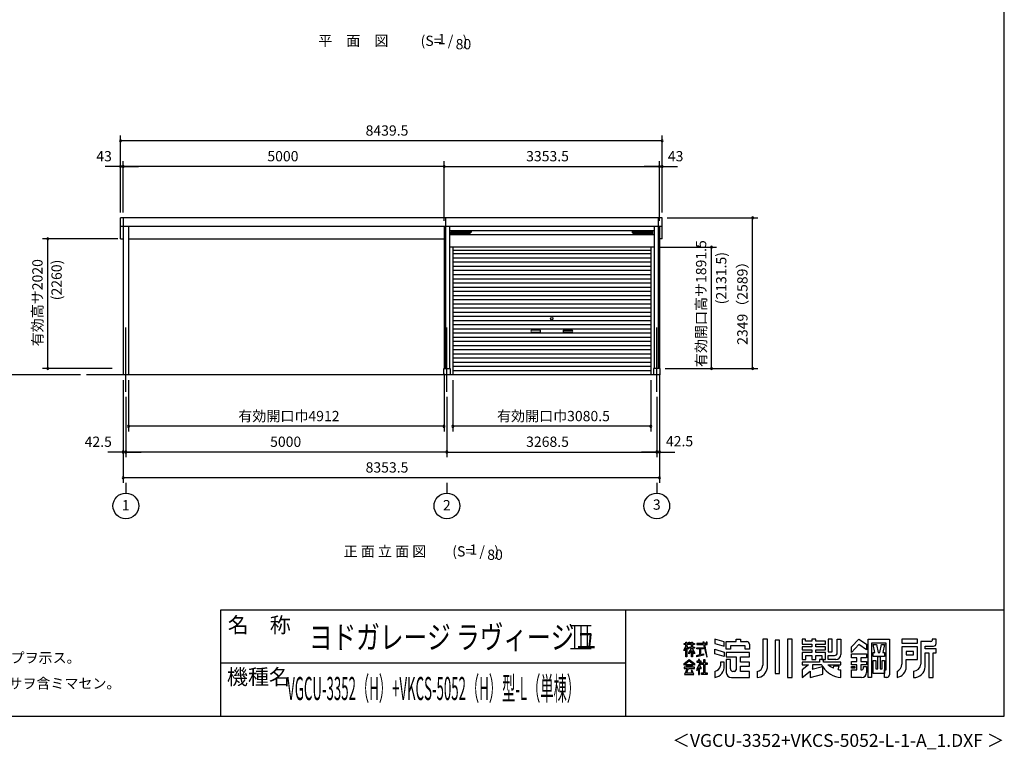
# Model space of a CAD drawing. Extents: x 868 to 32764, y 310 to 22484.
# Drawn here: x 17430 to 32764, y 310 to 11675 of the extents above; entities that cross this region are included whole.
import ezdxf
from ezdxf.enums import TextEntityAlignment as Align

# ---------------------------------------------------------------- set-up
doc = ezdxf.new("R2010")
doc.units = 0
doc.header["$LTSCALE"] = 80
doc.header["$MEASUREMENT"] = 0
doc.linetypes.add('CENTER2', pattern=[20, 12.5, -2.5, 2.5, -2.5])
doc.layers.get('0').update_dxf_attribs({"linetype": 'CONTINUOUS'})
for name, color, linetype in [('0-1', 7, 'CONTINUOUS'), ('0-2', 7, 'CONTINUOUS'), ('0-4', 7, 'CONTINUOUS'), ('0-5', 7, 'CONTINUOUS'), ('1-前柱カバ-P', 3, 'CONTINUOUS'), ('1-桁前P28', 3, 'CONTINUOUS'), ('2-0', 7, 'CONTINUOUS'), ('FILENAME', 7, 'CONTINUOUS'), ('NAME', 20, 'CONTINUOUS'), ('SUNPOU', 4, 'CONTINUOUS'), ('WAKUMOJI-01', 130, 'CONTINUOUS'), ('WAKUSEN-01', 50, 'CONTINUOUS'), ('WAKUSEN-02', 130, 'CONTINUOUS'), ('YODOROGO', 130, 'CONTINUOUS')]:
    doc.layers.add(name, color=color, linetype=linetype)
doc.styles.add('01', font='ROMANS', dxfattribs={"height": 3, "bigfont": 'BIGFONT'})
doc.styles.add('FILENAME', font='romans', dxfattribs={"height": 200, "bigfont": 'bigfont'})
doc.styles.get("Standard").update_dxf_attribs({"font": 'txt', "bigfont": 'BIGFONT'})
doc.styles.add('WAKUMOJI', font='SIMPLEX', dxfattribs={"height": 3, "bigfont": 'BIGFONT'})

msp = doc.modelspace()

# ---------------------------------------------------------------- linework, layer by layer
at = {"color": 0, "linetype": 'ByBlock'}
for centre, start, end in [((18998, 9789), 0, 180), ((18998, 9789), 180, 0), ((27437, 9789), 0, 180), ((27437, 9789), 180, 0), ((18998, 9389), 0, 180), ((18998, 9389), 180, 0), ((19041, 9389), 0, 180), ((19041, 9389), 0, 180), ((19041, 9389), 180, 0), ((19041, 9389), 180, 0), ((24041, 9389), 0, 180), ((24041, 9389), 0, 180), ((24041, 9389), 180, 0), ((24041, 9389), 180, 0), ((27394, 9389), 0, 180), ((27394, 9389), 0, 180), ((27394, 9389), 180, 0), ((27394, 9389), 180, 0), ((27437, 9389), 0, 180), ((27437, 9389), 180, 0), ((28845, 8590), 90, 270), ((28845, 8590), 270, 90), ((17866, 8261), 90, 270), ((17866, 8261), 270, 90), ((28202, 8133), 90, 270), ((28202, 8133), 270, 90), ((17866, 6241), 90, 270), ((17866, 6241), 270, 90), ((28202, 6241), 90, 270), ((28202, 6241), 270, 90), ((28845, 6241), 90, 270), ((28845, 6241), 270, 90), ((19126, 5341), 0, 180), ((19126, 5341), 180, 0), ((24038, 5341), 0, 180), ((24038, 5341), 180, 0), ((24177, 5341), 0, 180), ((24177, 5341), 180, 0), ((27258, 5341), 0, 180), ((27258, 5341), 180, 0), ((19041, 4941), 0, 180), ((19041, 4941), 180, 0), ((19083, 4941), 0, 180), ((19083, 4941), 0, 180), ((19083, 4941), 180, 0), ((19083, 4941), 180, 0), ((24083, 4941), 0, 180), ((24083, 4941), 0, 180), ((24083, 4941), 180, 0), ((24083, 4941), 180, 0), ((27352, 4941), 0, 180), ((27352, 4941), 0, 180), ((27352, 4941), 180, 0), ((27352, 4941), 180, 0), ((27394, 4941), 0, 180), ((27394, 4941), 180, 0), ((19041, 4541), 0, 180), ((19041, 4541), 180, 0), ((27394, 4541), 0, 180), ((27394, 4541), 180, 0)]:
    msp.add_arc(centre, 15, start, end, dxfattribs=at)
at = {"layer": '0-1', "color": 3, "linetype": 'Continuous'}
for p, q in [((24061, 8590), (18998, 8590)), ((18998, 8264), (18998, 8590)), ((27437, 8590), (24061, 8590)), ((24061, 8590), (24061, 6241)), ((27374, 8590), (27374, 6241)), ((27437, 8264), (27437, 8590)), ((18998, 8460), (24126, 8460)), ((24041, 8460), (27437, 8460)), ((24041, 8460), (24041, 6241)), ((24126, 8460), (24126, 6241)), ((27309, 8460), (27309, 6241)), ((27394, 8460), (27394, 6241)), ((27309, 8386), (24126, 8386)), ((27309, 8326), (24126, 8326)), ((24147, 8340), (24147, 8372)), ((24147, 8369), (24465, 8369)), ((24147, 8360), (24456, 8360)), ((24147, 8352), (24448, 8352)), ((24147, 8344), (24439, 8344)), ((24152, 8377), (24461, 8377)), ((24152, 8335), (24429, 8335)), ((24432, 8337), (24464, 8369)), ((27002, 8337), (26970, 8369)), ((27288, 8369), (26970, 8369)), ((27283, 8377), (26974, 8377)), ((27288, 8360), (26978, 8360)), ((27288, 8352), (26987, 8352)), ((27288, 8344), (26995, 8344)), ((27283, 8335), (27006, 8335)), ((27288, 8340), (27288, 8372)), ((18998, 8264), (19041, 8264)), ((27309, 8133), (24126, 8133)), ((24177, 8133), (24177, 6141)), ((27258, 8133), (27258, 6141)), ((27437, 8264), (27394, 8264)), ((27258, 8081), (24177, 8081)), ((27258, 8026), (24177, 8026)), ((27258, 7961), (24177, 7961)), ((27258, 7896), (24177, 7896)), ((27258, 7831), (24177, 7831)), ((27258, 7766), (24177, 7766)), ((27258, 7701), (24177, 7701)), ((27258, 7636), (24177, 7636)), ((27258, 7571), (24177, 7571)), ((27258, 7506), (24177, 7506)), ((27258, 7441), (24177, 7441)), ((27258, 7376), (24177, 7376)), ((27258, 7311), (24177, 7311)), ((27258, 7246), (24177, 7246)), ((27258, 7181), (24177, 7181)), ((27258, 7116), (24177, 7116)), ((27258, 7051), (24177, 7051)), ((27258, 6986), (24177, 6986)), ((27258, 6921), (24177, 6921)), ((27258, 6856), (24177, 6856)), ((27258, 6791), (24177, 6791)), ((27258, 6726), (24177, 6726)), ((27258, 6661), (24177, 6661)), ((27258, 6596), (24177, 6596)), ((27258, 6531), (24177, 6531)), ((27258, 6466), (24177, 6466)), ((27258, 6401), (24177, 6401)), ((27258, 6336), (24177, 6336)), ((27402, 6141), (18472, 6141)), ((24033, 6241), (24133, 6241)), ((24033, 6141), (24033, 6241)), ((24133, 6241), (24133, 6141)), ((27258, 6271), (24177, 6271)), ((27258, 6206), (24177, 6206)), ((27402, 6241), (27302, 6241)), ((27302, 6241), (27302, 6141)), ((27402, 6141), (27402, 6241))]:
    msp.add_line(p, q, dxfattribs=at)
for centre, start, end in [((24152, 8372), 90, 180), ((24152, 8340), 180, 270), ((24429, 8340), 270, 315), ((24461, 8372), 315, 90), ((26974, 8372), 90, 225), ((27006, 8340), 225, 270), ((27283, 8372), 0, 90), ((27283, 8340), 270, 0)]:
    msp.add_arc(centre, 5, start, end, dxfattribs=at)
at = {"layer": '0-2', "color": 4, "linetype": 'Continuous'}
for points in [[(25535, 6839), (25400, 6839)], [(25400, 6808), (25535, 6808)], [(25900, 6839), (26035, 6839)], [(26035, 6808), (25900, 6808)]]:
    msp.add_lwpolyline(points, dxfattribs=at)
for centre, start, end in [((25412, 6823), 127.8145, 232.1855), ((25522, 6823), 307.8145, 52.1855), ((25912, 6823), 127.8145, 232.1855), ((26022, 6823), 307.8145, 52.1855)]:
    msp.add_arc(centre, 20, start, end, dxfattribs=at)
at = {"layer": '0-4', "color": 4, "linetype": 'Continuous'}
msp.add_circle((25717, 7017), 18.5, dxfattribs=at)
at = {"layer": '0-5', "color": 4, "linetype": 'Continuous'}
for p, q in [((18375, 6141), (13676, 6141)), ((19083, 4461), (19083, 4301)), ((24083, 4461), (24083, 4301)), ((27352, 4461), (27352, 4301))]:
    msp.add_line(p, q, dxfattribs=at)
for centre in [(19083, 4101), (24083, 4101), (27352, 4101)]:
    msp.add_circle(centre, 200, dxfattribs=at)
at = {"layer": '1-前柱カバ-P'}
for p, q in [((19041, 8590), (19041, 6141)), ((19126, 8460), (19126, 6141))]:
    msp.add_line(p, q, dxfattribs=at)
at = {"layer": '1-桁前P28'}
msp.add_line((19126, 8261), (24041, 8261), dxfattribs=at)
at = {"layer": '2-0', "color": 6, "linetype": 'CENTER2'}
for p, q in [((19083, 5879), (19083, 6916)), ((24083, 5879), (24083, 6916)), ((27352, 5879), (27352, 6916))]:
    msp.add_line(p, q, dxfattribs=at)
at = {"layer": 'NAME', "linetype": 'Continuous'}
for p, q in [((26008, 2236), (26328, 2236)), ((26068, 2236), (26068, 1876)), ((26168, 2236), (26168, 1876)), ((26268, 2236), (26268, 1876)), ((26328, 1876), (26008, 1876))]:
    msp.add_line(p, q, dxfattribs=at)
at = {"layer": 'SUNPOU', "color": 4, "linetype": 'Continuous'}
for p, q in [((18998, 8670), (18998, 9869)), ((27437, 8670), (27437, 9869)), ((27434, 9789), (19001, 9789)), ((19001, 9389), (18761, 9389)), ((18998, 8670), (18998, 9469)), ((19041, 9389), (19001, 9389)), ((19041, 8670), (19041, 9469)), ((19041, 8670), (19041, 9469)), ((19041, 9389), (19281, 9389)), ((24041, 9389), (19041, 9389)), ((24041, 8540), (24041, 9469)), ((24041, 8540), (24041, 9469)), ((24041, 9389), (27394, 9389)), ((27394, 9389), (27154, 9389)), ((27394, 8540), (27394, 9469)), ((27394, 8540), (27394, 9469)), ((27394, 9389), (27434, 9389)), ((27434, 9389), (27674, 9389)), ((27437, 8670), (27437, 9469)), ((27514, 8590), (28925, 8590)), ((28845, 6241), (28845, 8590)), ((18956, 8261), (17786, 8261)), ((17866, 6241), (17866, 8261)), ((27389, 8133), (28282, 8133)), ((28202, 6241), (28202, 8133)), ((18871, 6241), (17786, 6241)), ((24038, 6161), (24038, 5261)), ((27394, 6161), (27394, 4461)), ((27394, 6161), (27394, 4861)), ((27482, 6241), (28925, 6241)), ((27482, 6241), (28282, 6241)), ((19041, 6061), (19041, 4461)), ((19041, 6061), (19041, 4861)), ((19126, 6061), (19126, 5261)), ((24177, 6061), (24177, 5261)), ((27258, 6061), (27258, 5261)), ((19083, 5799), (19083, 4861)), ((19083, 5799), (19083, 4861)), ((24083, 5799), (24083, 4861)), ((24083, 5799), (24083, 4861)), ((27352, 5799), (27352, 4861)), ((27352, 5799), (27352, 4861)), ((24038, 5341), (19126, 5341)), ((27258, 5341), (24177, 5341)), ((19041, 4941), (18801, 4941)), ((19083, 4941), (19041, 4941)), ((19083, 4941), (19323, 4941)), ((24083, 4941), (19083, 4941)), ((24083, 4941), (27352, 4941)), ((27352, 4941), (27112, 4941)), ((27352, 4941), (27394, 4941)), ((27394, 4941), (27634, 4941)), ((27394, 4541), (19041, 4541))]:
    msp.add_line(p, q, dxfattribs=at)
at = {"layer": 'WAKUSEN-01'}
for p, q in [((32764, 828), (32764, 22484)), ((20560, 2484), (32764, 2484)), ((20560, 828), (20560, 2484)), ((868, 828), (32764, 828))]:
    msp.add_line(p, q, dxfattribs=at)
at = {"layer": 'WAKUSEN-02'}
for p, q in [((26868, 828), (26868, 2484)), ((20560, 1656), (26868, 1656))]:
    msp.add_line(p, q, dxfattribs=at)
at = {"layer": 'YODOROGO'}
for p, q in [((28402, 1985), (28258, 2028)), ((28258, 2028), (28258, 1960)), ((28586, 2028), (28658, 2028)), ((28586, 1988), (28586, 2028)), ((28658, 2028), (28658, 1988)), ((29002, 2028), (29002, 1620)), ((29074, 2028), (29002, 2028)), ((29074, 1580), (29074, 2028)), ((29198, 2008), (29198, 1492)), ((29262, 2008), (29198, 2008)), ((29262, 1492), (29262, 2008)), ((29386, 2028), (29386, 1428)), ((29458, 2028), (29386, 2028)), ((29458, 1428), (29458, 2028)), ((29618, 2028), (29618, 1948)), ((29666, 2028), (29618, 2028)), ((29666, 1996), (29666, 2028)), ((29766, 1996), (29666, 1996)), ((29766, 2028), (29766, 1996)), ((29830, 2028), (29766, 2028)), ((29830, 1996), (29830, 2028)), ((29978, 1996), (29830, 1996)), ((29978, 1948), (29978, 1996)), ((30082, 2028), (30022, 2028)), ((30022, 2028), (30022, 1828)), ((30082, 1828), (30082, 2028)), ((30162, 2028), (30218, 2028)), ((30162, 1812), (30162, 2028)), ((30218, 2028), (30218, 1788)), ((30382, 1908), (30498, 2028)), ((30498, 2028), (30618, 1948)), ((30646, 1428), (30646, 2028)), ((30646, 2028), (30974, 2028)), ((30974, 2028), (30974, 1468)), ((31414, 2028), (31166, 2028)), ((31166, 2028), (31166, 1964)), ((31414, 1964), (31414, 2028)), ((31638, 2028), (31638, 2004)), ((31702, 2028), (31638, 2028)), ((31702, 1956), (31702, 2028)), ((27778, 1956), (27802, 1956)), ((27778, 1940), (27778, 1956)), ((27802, 1940), (27778, 1940)), ((27778, 1860), (27802, 1915)), ((27802, 1891), (27778, 1844)), ((27778, 1844), (27778, 1860)), ((27802, 1980), (27818, 1980)), ((27802, 1956), (27802, 1980)), ((27802, 1915), (27802, 1940)), ((27802, 1748), (27802, 1891)), ((27818, 1980), (27818, 1956)), ((27818, 1956), (27850, 1956)), ((27818, 1940), (27818, 1918)), ((27890, 1940), (27818, 1940)), ((27818, 1918), (27842, 1884)), ((27818, 1894), (27818, 1748)), ((27842, 1868), (27818, 1894)), ((27842, 1884), (27842, 1868)), ((27850, 1980), (27866, 1980)), ((27850, 1956), (27850, 1980)), ((27850, 1813), (27890, 1880)), ((27890, 1848), (27850, 1797)), ((27858, 1901), (27890, 1901)), ((27858, 1885), (27858, 1901)), ((27890, 1885), (27858, 1885)), ((27866, 1980), (27866, 1956)), ((27866, 1956), (27890, 1956)), ((27890, 1980), (27906, 1980)), ((27890, 1956), (27890, 1980)), ((27890, 1901), (27890, 1940)), ((27890, 1880), (27890, 1885)), ((27890, 1748), (27890, 1848)), ((27906, 1980), (27906, 1956)), ((27906, 1956), (27938, 1956)), ((27906, 1940), (27906, 1901)), ((27938, 1940), (27906, 1940)), ((27906, 1901), (27938, 1901)), ((27906, 1885), (27906, 1881)), ((27938, 1885), (27906, 1885)), ((27906, 1881), (27938, 1813)), ((27906, 1849), (27906, 1748)), ((27938, 1797), (27906, 1849)), ((27938, 1956), (27938, 1940)), ((27938, 1901), (27938, 1885)), ((27978, 1956), (27978, 1940)), ((28077, 1956), (27978, 1956)), ((27978, 1940), (28080, 1940)), ((27978, 1893), (28078, 1893)), ((27978, 1873), (27978, 1893)), ((28022, 1873), (27978, 1873)), ((28022, 1785), (28022, 1873)), ((28034, 1873), (28034, 1787)), ((28078, 1873), (28034, 1873)), ((28071, 1980), (28077, 1956)), ((28091, 1980), (28071, 1980)), ((28078, 1893), (28078, 1873)), ((28080, 1940), (28130, 1748)), ((28096, 1956), (28091, 1980)), ((28122, 1956), (28096, 1956)), ((28099, 1940), (28138, 1940)), ((28138, 1748), (28099, 1940)), ((28122, 1980), (28122, 1956)), ((28138, 1980), (28122, 1980)), ((28138, 1956), (28138, 1980)), ((28138, 1940), (28138, 1956)), ((28258, 1960), (28402, 1917)), ((28258, 1868), (28402, 1825)), ((28258, 1796), (28258, 1868)), ((28402, 1917), (28402, 1985)), ((28434, 1988), (28586, 1988)), ((28434, 1868), (28434, 1988)), ((28498, 1868), (28434, 1868)), ((28730, 1924), (28498, 1924)), ((28498, 1924), (28498, 1868)), ((28658, 1988), (28754, 1988)), ((28730, 1868), (28730, 1924)), ((28794, 1868), (28730, 1868)), ((28794, 1948), (28794, 1868)), ((29618, 1948), (29766, 1948)), ((29618, 1908), (29618, 1860)), ((29766, 1908), (29618, 1908)), ((29618, 1860), (29766, 1860)), ((29766, 1948), (29766, 1908)), ((29766, 1860), (29766, 1820)), ((29830, 1948), (29978, 1948)), ((29830, 1908), (29830, 1948)), ((29978, 1908), (29830, 1908)), ((29830, 1860), (29978, 1860)), ((29830, 1820), (29830, 1860)), ((29978, 1860), (29978, 1908)), ((30498, 1940), (30382, 1820)), ((30382, 1820), (30382, 1908)), ((30618, 1860), (30498, 1940)), ((30618, 1948), (30618, 1860)), ((30698, 1964), (30698, 1428)), ((30926, 1964), (30698, 1964)), ((30724, 1940), (30772, 1940)), ((30750, 1820), (30724, 1940)), ((30772, 1940), (30798, 1820)), ((30826, 1820), (30852, 1940)), ((30852, 1940), (30900, 1940)), ((30900, 1940), (30874, 1820)), ((30926, 1548), (30926, 1964)), ((31166, 1964), (31414, 1964)), ((31414, 1908), (31166, 1908)), ((31166, 1908), (31166, 1636)), ((31414, 1708), (31414, 1908)), ((31462, 1988), (31462, 1636)), ((31622, 1988), (31462, 1988)), ((31534, 1916), (31662, 1916)), ((31534, 1876), (31534, 1916)), ((31702, 1876), (31534, 1876)), ((31702, 1812), (31702, 1876)), ((27778, 1644), (27858, 1708)), ((27818, 1748), (27802, 1748)), ((27850, 1797), (27850, 1813)), ((27858, 1708), (27938, 1644)), ((27906, 1748), (27890, 1748)), ((27938, 1813), (27938, 1797)), ((27978, 1772), (28022, 1785)), ((28078, 1776), (27978, 1748)), ((27978, 1748), (27978, 1772)), ((28002, 1708), (28002, 1684)), ((28018, 1708), (28002, 1708)), ((28018, 1684), (28018, 1708)), ((28034, 1787), (28078, 1799)), ((28078, 1799), (28078, 1776)), ((28082, 1656), (28082, 1708)), ((28082, 1708), (28098, 1708)), ((28098, 1708), (28098, 1656)), ((28130, 1748), (28138, 1748)), ((28402, 1753), (28258, 1796)), ((28402, 1825), (28402, 1753)), ((28794, 1820), (28434, 1820)), ((28434, 1820), (28434, 1748)), ((28434, 1748), (28586, 1748)), ((28434, 1708), (28434, 1508)), ((28498, 1708), (28434, 1708)), ((28498, 1564), (28498, 1708)), ((28586, 1748), (28586, 1548)), ((28658, 1668), (28658, 1748)), ((28658, 1748), (28794, 1748)), ((28794, 1748), (28794, 1820)), ((29618, 1820), (29618, 1708)), ((29766, 1820), (29618, 1820)), ((29618, 1708), (29674, 1708)), ((29674, 1708), (29674, 1772)), ((29674, 1772), (29766, 1772)), ((29766, 1772), (29766, 1708)), ((29766, 1708), (29830, 1708)), ((29978, 1820), (29830, 1820)), ((29830, 1772), (29922, 1772)), ((29830, 1708), (29830, 1772)), ((29950, 1708), (29886, 1708)), ((29950, 1708), (29886, 1708)), ((29886, 1708), (29886, 1668)), ((29886, 1708), (29886, 1668)), ((29922, 1772), (29922, 1708)), ((29922, 1708), (29978, 1708)), ((29950, 1668), (29950, 1708)), ((29950, 1668), (29950, 1708)), ((29978, 1708), (29978, 1820)), ((30022, 1828), (30082, 1828)), ((30022, 1772), (30122, 1772)), ((30022, 1708), (30022, 1772)), ((30138, 1708), (30022, 1708)), ((30382, 1796), (30618, 1796)), ((30382, 1736), (30382, 1796)), ((30466, 1736), (30382, 1736)), ((30466, 1680), (30466, 1736)), ((30618, 1736), (30530, 1736)), ((30530, 1736), (30530, 1680)), ((30618, 1796), (30618, 1736)), ((30724, 1820), (30750, 1820)), ((30724, 1756), (30724, 1820)), ((30900, 1756), (30724, 1756)), ((30724, 1492), (30724, 1692)), ((30724, 1692), (30764, 1692)), ((30764, 1692), (30764, 1564)), ((30792, 1564), (30792, 1756)), ((30792, 1756), (30832, 1756)), ((30798, 1820), (30826, 1820)), ((30832, 1756), (30832, 1564)), ((30860, 1564), (30860, 1692)), ((30860, 1692), (30900, 1692)), ((30874, 1820), (30900, 1820)), ((30900, 1820), (30900, 1756)), ((30900, 1692), (30900, 1492)), ((31238, 1836), (31238, 1780)), ((31350, 1836), (31238, 1836)), ((31238, 1780), (31350, 1780)), ((31238, 1596), (31238, 1708)), ((31238, 1708), (31414, 1708)), ((31350, 1780), (31350, 1836)), ((31534, 1596), (31534, 1812)), ((31534, 1812), (31590, 1812)), ((31590, 1812), (31590, 1428)), ((31654, 1428), (31654, 1812)), ((31654, 1812), (31702, 1812)), ((27858, 1684), (27778, 1620)), ((27778, 1620), (27778, 1644)), ((27778, 1589), (27778, 1569)), ((27938, 1589), (27778, 1589)), ((27778, 1569), (27825, 1569)), ((27825, 1569), (27786, 1476)), ((27810, 1609), (27810, 1633)), ((27810, 1633), (27906, 1633)), ((27906, 1609), (27810, 1609)), ((27816, 1496), (27845, 1569)), ((27845, 1569), (27938, 1569)), ((27938, 1620), (27858, 1684)), ((27885, 1536), (27902, 1496)), ((27901, 1536), (27885, 1536)), ((27930, 1476), (27901, 1536)), ((27906, 1633), (27906, 1609)), ((27938, 1644), (27938, 1620)), ((27938, 1569), (27938, 1589)), ((27978, 1684), (27978, 1668)), ((28002, 1684), (27978, 1684)), ((28026, 1668), (27978, 1557)), ((27978, 1668), (28026, 1668)), ((27978, 1533), (28002, 1580)), ((27978, 1557), (27978, 1533)), ((28002, 1580), (28002, 1476)), ((28041, 1684), (28018, 1684)), ((28018, 1585), (28042, 1563)), ((28018, 1476), (28018, 1585)), ((28020, 1611), (28041, 1660)), ((28042, 1583), (28020, 1611)), ((28041, 1660), (28041, 1684)), ((28042, 1563), (28042, 1583)), ((28050, 1656), (28082, 1656)), ((28050, 1632), (28050, 1656)), ((28082, 1632), (28050, 1632)), ((28082, 1500), (28082, 1632)), ((28098, 1656), (28138, 1656)), ((28098, 1632), (28098, 1500)), ((28138, 1632), (28098, 1632)), ((28138, 1656), (28138, 1632)), ((28402, 1668), (28346, 1668)), ((28346, 1668), (28346, 1612)), ((28402, 1612), (28402, 1668)), ((28794, 1668), (28658, 1668)), ((28658, 1604), (28794, 1604)), ((28658, 1524), (28658, 1604)), ((28794, 1604), (28794, 1668)), ((29618, 1668), (29618, 1628)), ((29886, 1668), (29618, 1668)), ((29618, 1668), (29618, 1628)), ((29886, 1668), (29618, 1668)), ((29713, 1628), (29618, 1548)), ((29618, 1628), (29713, 1628)), ((29713, 1628), (29618, 1548)), ((29618, 1628), (29713, 1628)), ((29618, 1548), (29618, 1428)), ((29618, 1548), (29618, 1428)), ((29771, 1557), (29934, 1600)), ((29778, 1562), (29771, 1557)), ((29918, 1628), (29778, 1628)), ((29778, 1628), (29778, 1562)), ((29938, 1481), (29938, 1595)), ((29938, 1481), (29938, 1595)), ((30218, 1668), (29950, 1668)), ((30218, 1668), (29950, 1668)), ((30018, 1628), (30218, 1628)), ((30018, 1628), (30218, 1628)), ((30106, 1604), (30098, 1576)), ((30106, 1604), (30098, 1576)), ((30190, 1604), (30106, 1604)), ((30190, 1604), (30106, 1604)), ((30178, 1552), (30190, 1604)), ((30178, 1552), (30190, 1604)), ((30218, 1628), (30218, 1668)), ((30218, 1628), (30218, 1668)), ((30218, 1428), (30218, 1548)), ((30218, 1428), (30218, 1548)), ((30382, 1628), (30382, 1680)), ((30382, 1680), (30466, 1680)), ((30466, 1628), (30382, 1628)), ((30382, 1602), (30434, 1602)), ((30382, 1574), (30382, 1602)), ((30434, 1574), (30382, 1574)), ((30382, 1548), (30466, 1548)), ((30382, 1428), (30382, 1548)), ((30386, 1598), (30430, 1598)), ((30386, 1578), (30386, 1598)), ((30430, 1578), (30386, 1578)), ((30390, 1594), (30426, 1594)), ((30390, 1582), (30390, 1594)), ((30426, 1582), (30390, 1582)), ((30394, 1590), (30422, 1590)), ((30394, 1586), (30394, 1590)), ((30422, 1586), (30394, 1586)), ((30422, 1590), (30422, 1586)), ((30426, 1594), (30426, 1582)), ((30430, 1598), (30430, 1578)), ((30434, 1602), (30434, 1574)), ((30466, 1548), (30466, 1628)), ((30530, 1680), (30618, 1680)), ((30618, 1628), (30530, 1628)), ((30530, 1628), (30530, 1548)), ((30530, 1548), (30546, 1548)), ((30570, 1600), (30618, 1600)), ((30570, 1572), (30570, 1600)), ((30618, 1680), (30618, 1628)), ((30618, 1600), (30618, 1508)), ((30764, 1564), (30792, 1564)), ((30832, 1564), (30860, 1564)), ((30900, 1548), (30926, 1548)), ((30900, 1428), (30900, 1548)), ((27786, 1476), (27930, 1476)), ((27902, 1496), (27816, 1496)), ((28002, 1476), (28018, 1476)), ((28050, 1500), (28082, 1500)), ((28050, 1476), (28050, 1500)), ((28138, 1476), (28050, 1476)), ((28098, 1500), (28138, 1500)), ((28138, 1500), (28138, 1476)), ((28258, 1524), (28258, 1428)), ((28514, 1428), (28794, 1428)), ((28562, 1524), (28538, 1524)), ((28794, 1524), (28658, 1524)), ((28794, 1428), (28794, 1524)), ((28914, 1524), (28914, 1428)), ((29198, 1492), (29262, 1492)), ((29386, 1428), (29458, 1428)), ((29618, 1428), (29738, 1528)), ((29618, 1428), (29738, 1528)), ((29738, 1528), (29738, 1428)), ((29738, 1528), (29738, 1428)), ((29738, 1428), (29938, 1481)), ((29738, 1428), (29938, 1481)), ((30538, 1428), (30382, 1428)), ((30698, 1428), (30646, 1428)), ((30900, 1492), (30724, 1492)), ((30934, 1428), (30900, 1428)), ((31094, 1524), (31094, 1428)), ((31350, 1528), (31350, 1428)), ((31590, 1428), (31654, 1428))]:
    msp.add_line(p, q, dxfattribs=at)
for centre, radius, start, end in [((31622, 2004), 16, 270, 0), ((28754, 1948), 40, 0, 90), ((31662, 1956), 40, 270, 0), ((30122, 1812), 40, 270, 0), ((30138, 1788), 80, 270, 0), ((28226, 1601), 176, 280.3644, 3.5415), ((28236, 1634), 112, 281.2491, 348.7509), ((28538, 1564), 40, 180, 270), ((28562, 1548), 24, 270, 0), ((28907, 1618), 94.7, 274.0524, 0.9267), ((28909, 1593), 165, 271.5351, 355.5273), ((30254, 1808), 382, 208.1411, 212.921), ((30254, 1808), 382, 213.9611, 264.4787), ((30254, 1808), 382, 213.9611, 264.4787), ((30230, 1869), 321, 228.6181, 245.6603), ((30230, 1869), 321, 228.6181, 245.6603), ((30230, 1869), 321, 260.6063, 267.779), ((30230, 1869), 321, 260.6063, 267.779), ((30546, 1572), 24, 270, 360), ((31040, 1638), 126, 295.3405, 359.189), ((31060, 1603), 178, 281.0263, 357.7711), ((31352, 1638), 110, 269.0041, 358.9126), ((31354, 1608), 180, 268.6285, 356.1664), ((28514, 1508), 80, 180, 270), ((30538, 1508), 80, 270, 0), ((30934, 1468), 40, 270, 0)]:
    msp.add_arc(centre, radius, start, end, dxfattribs=at)

# ---------------------------------------------------------------- texts
at = {"color": 7, "linetype": 'Continuous'}
for s, p in [('8439.5', (22817, 9869)), ('43', (18623, 9469)), ('5000', (21287, 9469)), ('3353.5', (25317, 9469)), ('43', (27524, 9469)), ('有効開口巾4912', (20835, 5421)), ('有効開口巾3080.5', (24864, 5421)), ('42.5', (18441, 5021)), ('5000', (21330, 5021)), ('3268.5', (25317, 5021)), ('42.5', (27494, 5029)), ('8353.5', (22817, 4621))]:
    msp.add_text(s, height=160, dxfattribs=at).set_placement(p)
for s, p in [('有効開口高サ1891.5', (28122, 6264)), ('有効高サ2020', (17786, 6588)), ('2349（2589）', (28765, 6610))]:
    msp.add_text(s, height=160, rotation=90, dxfattribs=at).set_placement(p)
at = {"layer": '0-5', "color": 7, "linetype": 'Continuous'}
for s, p in [('(2131.5)', (28376, 7649)), ('(2260)', (18025, 7621))]:
    msp.add_text(s, height=160, rotation=90, dxfattribs=at).set_placement(p, align=Align.MIDDLE)
for s, p in [('1', (19082, 4092)), ('2', (24082, 4092)), ('3', (27352, 4101))]:
    msp.add_text(s, height=160, dxfattribs=at).set_placement(p, align=Align.MIDDLE)
for s, p in [('（ ）内寸法ハ、  タイプヲ示ス。', (15176, 1656)), ('有効高サハ、基礎高サヲ含ミマセン。', (15289, 1256))]:
    msp.add_text(s, height=160, dxfattribs=at).set_placement(p)
at = {"layer": '2-0', "color": 7, "linetype": 'Continuous'}
for s, p in [('平\u3000面\u3000図', (22626, 11326)), ('(S=  /   )', (24038, 11326)), ('1', (24004, 11353)), ('80', (24341, 11273)), ('正 面 立 面 図', (23118, 3373)), ('(S=  /   )', (24531, 3373)), ('1', (24496, 3400)), ('80', (24833, 3320))]:
    msp.add_text(s, height=160, dxfattribs=at).set_placement(p, align=Align.MIDDLE)
at = {"layer": 'FILENAME', "linetype": 'Continuous', "style": 'FILENAME'}
msp.add_text('＜VGCU-3352+VKCS-5052-L-1-A_1.DXF ＞', height=200, dxfattribs=at).set_placement((32764, 348), align=Align.RIGHT)
at = {"layer": 'NAME', "style": '01', "width": 0.75}
msp.add_text('ヨドガレージ ラヴィージュ', height=360, dxfattribs=at).set_placement((21934, 1876))
at = {"layer": 'NAME', "width": 0.42}
msp.add_text('VGCU-3352（H）+VKCS-5052（H）型-L（単棟）', height=360, dxfattribs=at).set_placement((21596, 1077))
at = {"layer": 'WAKUMOJI-01', "style": 'WAKUMOJI'}
for s, p in [('名\u3000称', (20670, 2126)), ('機種名', (20657, 1319))]:
    msp.add_text(s, height=240, dxfattribs=at).set_placement(p)

doc.saveas('drawing.dxf')
